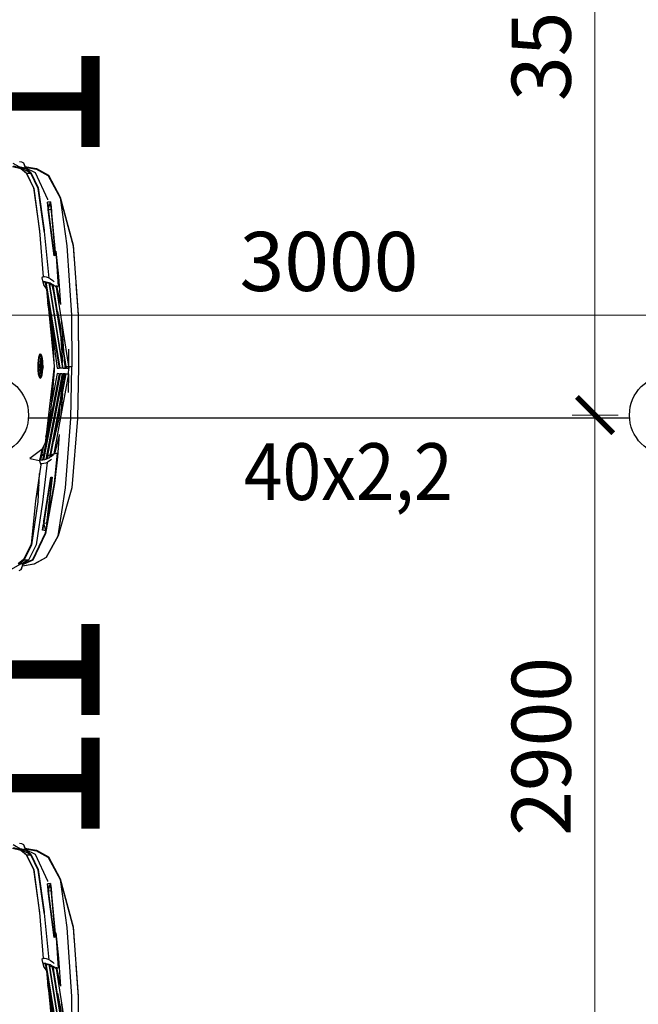
# Model space of a CAD drawing. Units: millimetres. Extents: x 1304832 to 1560194, y -1240989 to -966915.
# Drawn here: x 1412483 to 1415206, y -1008076 to -1003743 of the extents above; entities that cross this region are included whole.
import ezdxf

# ---------------------------------------------------------------- set-up
doc = ezdxf.new("R2010")
doc.units = ezdxf.units.MM
doc.linetypes.add('SolidLine', pattern=[0])
doc.layers.add('_AS-Text', color=7, linetype='Continuous', lineweight=15, true_color=0x000000)
doc.layers.add('AUTO', color=150, linetype='Continuous')
doc.layers.add('АСПТ', color=1, linetype='Continuous', lineweight=30)
doc.styles.add('ПБМ_с', font='ARIALN.TTF', dxfattribs={"height": 260})
doc.styles.add('ПБМс', font='arial.ttf', dxfattribs={"height": 350})
doc.dimstyles.new('ПБМ-100', dxfattribs={"dimtxt": 260, "dimasz": 160, "dimexe": 100, "dimexo": 50, "dimgap": 70, "dimtad": 1, "dimdec": 0, "dimrnd": 0.01, "dimtxsty": 'ПБМ_с', "dimblk": 'ARCHTICK', "dimcen": 250, "dimdle": 100, "dimclrd": 256, "dimclre": 256, "dimclrt": 256, "dimadec": 0, "dimazin": 0, "dimtfac": 1, "dimtdec": 0, "dimtmove": 1, "dimatfit": 1, "dimldrblk": 'ARCHTICK', "dimfxl": 1, "dimlwd": -1, "dimlwe": -1, "dimarcsym": 0})

# ---------------------------------------------------------------- blocks, each defined once
blk = doc.blocks.new('a_29')
at = {"color": 9}
for p, q in [((-29.630124, -153.353929), (-30.372119, -151.985359)), ((-29.980612, -152.002191), (-29.726612, -153.105402)), ((-29.886186, -151.917839), (-29.631793, -153.164625)), ((28.771722, -153.863764), (29.722893, -152.213573)), ((-30.671728, -152.92058), (-30.592918, -153.221226)), ((-30.592918, -153.221226), (-30.48501, -153.537607)), ((-30.48501, -153.537607), (-29.732966, -153.825235)), ((-30.48501, -153.537607), (-29.724371, -153.805828)), ((-29.947805, -153.743076), (-29.64859, -155.447817)), ((-29.936767, -152.788401), (-29.737651, -153.801155)), ((-29.847026, -153.781605), (-29.554152, -155.450201)), ((-29.554152, -155.426931), (-29.833841, -153.786659)), ((-29.789209, -153.060484), (-29.638433, -153.827667)), ((-29.732966, -153.825235), (-29.077005, -155.260372)), ((-29.726612, -153.105402), (-29.054928, -153.903389)), ((-29.724371, -153.805828), (-29.061091, -154.61421)), ((-29.638433, -153.827667), (-29.552877, -154.014826)), ((-29.631793, -153.164625), (-28.959918, -153.980446)), ((-28.966558, -154.61297), (-29.630124, -153.353929)), ((-29.054928, -153.903389), (-29.006982, -153.927755)), ((28.004241, -154.397774), (28.691161, -153.611374)), ((28.098679, -154.478645), (28.785694, -153.673839)), ((28.264797, -154.796648), (28.771722, -153.863764)), ((28.689504, -154.308081), (28.792727, -153.827333)), ((29.633451, -153.743362), (29.514301, -154.057741)), ((-29.077005, -155.260372), (-25.156403, -157.145309)), ((-29.061091, -154.61421), (-26.828074, -155.747604)), ((-29.00064, -153.93095), (-26.821828, -155.036831)), ((-28.959918, -153.980446), (-28.966558, -154.61297)), ((-26.733839, -155.746984), (-28.966558, -154.61297)), ((-28.959918, -153.980446), (-26.727688, -155.092096)), ((-26.821828, -155.036831), (-20.472312, -156.022262)), ((-26.727688, -155.092096), (-20.378375, -156.056595)), ((11.766553, -156.857681), (13.100052, -155.071735)), ((13.100052, -155.071735), (13.409031, -156.503296)), ((25.747311, -155.492353), (28.004241, -154.397774)), ((25.836086, -156.205797), (28.093898, -155.11117)), ((28.098679, -154.478645), (25.841653, -155.550909)), ((28.684425, -154.331875), (28.004241, -155.755377)), ((28.093898, -155.11117), (28.098679, -154.478645)), ((28.093898, -155.11117), (28.242624, -154.837561)), ((28.098679, -155.757809), (28.778756, -154.334259)), ((28.258646, -154.803896), (28.677297, -154.3118)), ((28.666449, -155.954266), (29.000628, -154.2274)), ((28.666449, -155.931663), (28.987551, -154.231739)), ((28.677297, -154.3118), (29.514301, -154.057741)), ((29.514301, -154.057741), (28.684425, -154.331875)), ((28.778756, -154.334259), (28.785694, -154.298115)), ((-29.64859, -155.447817), (-28.698003, -157.228041)), ((-28.603566, -157.207203), (-29.554152, -155.426931)), ((-29.554152, -155.450201), (-28.603566, -157.230472)), ((-26.828074, -155.747604), (-20.565867, -156.727886)), ((-20.472312, -156.728554), (-26.733839, -155.746984)), ((-20.565867, -156.727886), (-20.402789, -156.736517)), ((-20.472312, -156.022262), (-13.70405, -156.69651)), ((-20.402789, -156.736517), (-20.472312, -156.728554)), ((-20.398879, -156.736994), (-13.534915, -157.5284)), ((-20.378375, -156.056595), (-19.858444, -156.083393)), ((-19.880915, -156.081152), (-19.874167, -156.08263)), ((-13.747215, -156.692219), (-13.738334, -156.852817)), ((-13.70405, -156.69651), (-13.558447, -156.483221)), ((-13.558447, -156.483221), (-12.507081, -156.76384)), ((-12.988329, -157.015657), (-12.979543, -156.668854)), ((-12.981784, -156.765985), (-12.905323, -157.030487)), ((-12.979543, -156.668854), (-12.627196, -156.731796)), ((-12.507081, -156.76384), (-11.867917, -157.189751)), ((-2.289116, -156.385422), (-2.270067, -156.342173)), ((-2.252984, -156.489515), (-2.289116, -156.385422)), ((-2.270067, -156.342173), (-2.135599, -156.245232)), ((-2.235889, -156.532764), (-2.252984, -156.489515)), ((-2.033448, -156.631613), (-2.235889, -156.532764)), ((-2.183354, -156.432629), (-2.06157, -156.344509)), ((-2.156007, -156.412887), (-2.130616, -156.486225)), ((-1.957965, -156.570911), (-2.149367, -156.530189)), ((-2.149367, -156.530189), (-1.957965, -156.575394)), ((-2.145171, -156.444263), (-1.955616, -156.537294)), ((-2.135599, -156.245232), (-2.094483, -156.231022)), ((-2.130616, -156.486225), (-1.957965, -156.570911)), ((-1.957965, -156.563806), (-2.130616, -156.486225)), ((-2.130616, -156.486225), (-1.954353, -156.557989)), ((-2.096724, -156.354427), (-1.812553, -156.274319)), ((-2.094483, -156.231022), (-1.8103, -156.151533)), ((-1.995563, -156.64587), (-2.033448, -156.631613)), ((-1.65503, -156.728554), (-1.995563, -156.64587)), ((-1.978373, -156.526136), (-1.88638, -156.548643)), ((-0.630522, -156.430101), (-1.960301, -156.568289)), ((-1.960301, -156.568289), (-0.719285, -156.439257)), ((-1.960301, -156.568289), (-0.533056, -156.52051)), ((-1.960301, -156.568289), (-1.957965, -156.563806)), ((-1.957965, -156.570911), (-1.960301, -156.568289)), ((-1.957965, -156.563806), (-0.630522, -156.430101)), ((-0.533056, -156.52051), (-1.957965, -156.575394)), ((-1.957965, -156.570911), (-0.533056, -156.52051)), ((-1.954353, -156.557989), (-1.957965, -156.563806)), ((-1.957965, -156.575394), (-1.957965, -156.570911)), ((-1.957965, -156.575394), (-1.954353, -156.595468)), ((-1.957965, -156.623888), (-1.940679, -156.594753)), ((-1.954353, -156.595468), (-1.957965, -156.623888)), ((-1.955616, -156.537294), (-1.954353, -156.557989)), ((-1.955616, -156.537294), (-1.944971, -156.556225)), ((-1.954353, -156.557989), (-0.620556, -156.384849)), ((-1.954353, -156.557989), (-0.630522, -156.430101)), ((-0.533056, -156.52051), (-1.954353, -156.595468)), ((-1.940679, -156.565523), (-1.939404, -156.566191)), ((-1.888525, -156.591988), (-1.612556, -156.658792)), ((-1.612556, -156.658792), (-1.884329, -156.591749)), ((-1.853669, -156.556654), (-1.851809, -156.557083)), ((-1.851809, -156.589985), (-1.623976, -156.618071)), ((-1.623976, -156.618071), (-1.845658, -156.589699)), ((-1.812553, -156.274319), (-1.402986, -156.217432)), ((-1.8103, -156.151533), (-1.400733, -156.094026)), ((-1.740968, -156.584215), (-1.652789, -156.605768)), ((-1.204646, -156.78997), (-1.65503, -156.728554)), ((-1.652789, -156.605768), (-1.202488, -156.666517)), ((-1.402986, -156.217432), (-0.908351, -156.189012)), ((-1.400733, -156.094026), (-0.90611, -156.065607)), ((-0.688529, -156.82354), (-1.204646, -156.78997)), ((-1.202488, -156.666517), (-0.686276, -156.700134)), ((-0.908351, -156.189012), (-0.376904, -156.191587)), ((-0.90611, -156.065607), (-0.374663, -156.068134)), ((-0.533056, -156.816435), (-0.688529, -156.82354)), ((-0.686276, -156.700134), (-0.530028, -156.700754)), ((-0.536084, -156.81324), (-0.68413, -156.797075)), ((-0.68413, -156.797075), (-0.533056, -156.816435)), ((-0.154734, -156.702709), (-0.682568, -156.709814)), ((-0.682568, -156.709814), (-0.536084, -156.704664)), ((-0.630522, -156.430101), (-0.577784, -156.190634)), ((-0.630522, -156.430101), (-0.533056, -156.52051)), ((-0.533056, -156.52051), (-0.562155, -156.190681)), ((-0.545847, -156.381702), (-0.54487, -156.381416)), ((-0.541949, -156.909227), (-0.541949, -156.81839)), ((-0.541949, -156.81839), (-0.497508, -156.840324)), ((-0.536084, -156.190824), (-0.533056, -156.52051)), ((-0.536084, -156.704664), (-0.498688, -156.678152)), ((-0.489986, -156.704664), (-0.536084, -156.704664)), ((-0.496244, -156.814527), (-0.536084, -156.81324)), ((-0.533056, -156.52051), (-0.50981, -156.19092)), ((-0.533056, -156.52051), (-0.507867, -156.190967)), ((-0.428855, -156.435203), (-0.533056, -156.52051)), ((-0.533056, -156.52051), (-0.514793, -156.505632)), ((-0.533056, -156.52051), (0.882757, -156.63681)), ((0.880814, -156.642628), (-0.533056, -156.52051)), ((-0.533056, -156.52051), (0.88979, -156.617403)), ((0.890863, -156.616783), (-0.533056, -156.52051)), ((-0.514793, -156.505632), (-0.428855, -156.435203)), ((-0.514793, -156.505632), (0.890863, -156.616783)), ((-0.498688, -156.678152), (-0.489986, -156.704664)), ((-0.166452, -156.79965), (-0.496244, -156.814527)), ((-0.491071, -156.191015), (-0.428855, -156.435203)), ((-0.428855, -156.435203), (-0.489986, -156.191063)), ((-0.455904, -156.327152), (-0.443995, -156.37517)), ((-0.166452, -156.79965), (-0.451708, -156.816435)), ((-0.451708, -156.816435), (-0.428855, -156.817722)), ((-0.440967, -156.387186), (0.880814, -156.603193)), ((-0.440967, -156.38833), (0.890863, -156.614208)), ((0.890863, -156.614208), (-0.428855, -156.435203)), ((-0.428855, -156.435203), (0.890863, -156.616783)), ((0.892043, -156.614828), (-0.428855, -156.435203)), ((-0.428855, -156.817722), (-0.166452, -156.79965)), ((-0.42026, -156.824827), (-0.414312, -156.81839)), ((-0.156987, -156.826162), (-0.42026, -156.824827)), ((-0.414312, -156.81839), (-0.166452, -156.79965)), ((-0.40034, -156.817245), (-0.40034, -156.815672)), ((-0.40034, -156.908369), (-0.40034, -156.824922)), ((-0.398779, -156.813335), (-0.397611, -156.810093)), ((-0.39624, -156.894493), (-0.390279, -156.82497)), ((-0.390279, -156.816482), (-0.390279, -156.815004)), ((-0.389206, -156.812763), (-0.389206, -156.809664)), ((-0.389206, -156.816482), (-0.389206, -156.814957)), ((-0.384617, -156.812477), (-0.384617, -156.809473)), ((-0.384617, -156.816149), (-0.384617, -156.81467)), ((-0.384617, -156.855297), (-0.384617, -156.825018)), ((-0.376904, -156.191587), (0.139308, -156.225204)), ((-0.374663, -156.068134), (0.141454, -156.101751)), ((0.337553, -156.797743), (-0.156987, -156.826162)), ((0.339794, -156.67429), (-0.154734, -156.702709)), ((0.139308, -156.225204), (0.589597, -156.286573)), ((0.141454, -156.101751), (0.591838, -156.163168)), ((0.74712, -156.740856), (0.337553, -156.797743)), ((0.687742, -156.625938), (0.339794, -156.67429)), ((0.589597, -156.286573), (0.930226, -156.369257)), ((0.591838, -156.163168), (0.932372, -156.245851)), ((0.701022, -156.67038), (0.79546, -156.635237)), ((0.796533, -156.635332), (0.701022, -156.67038)), ((0.701022, -156.67038), (0.814986, -156.636953)), ((0.701022, -156.67038), (0.819385, -156.637335)), ((1.031399, -156.6607), (0.74712, -156.740856)), ((0.778663, -156.609154), (0.780416, -156.608677)), ((0.783646, -156.647253), (0.783646, -156.646156)), ((0.811672, -156.637859), (0.817728, -156.637192)), ((0.830126, -156.594801), (0.99721, -156.548118)), ((0.852192, -156.61416), (0.853658, -156.614256)), ((0.853658, -156.614256), (0.855315, -156.613731)), ((0.867629, -156.615209), (0.868702, -156.614637)), ((0.974751, -156.593513), (0.880814, -156.603193)), ((0.880814, -156.603193), (0.890863, -156.614208)), ((0.882757, -156.63681), (0.880814, -156.642628)), ((0.880814, -156.642628), (0.990868, -156.638718)), ((0.88979, -156.617403), (0.882757, -156.63681)), ((0.885499, -156.629181), (0.983346, -156.617689)), ((0.890863, -156.616783), (0.88979, -156.617403)), ((0.890863, -156.614208), (0.892043, -156.614828)), ((0.890863, -156.616783), (0.892043, -156.614828)), ((0.913036, -156.365108), (1.084614, -156.448793)), ((0.932372, -156.245851), (0.970256, -156.260729)), ((0.967336, -156.639576), (0.989008, -156.633472)), ((0.970256, -156.260729), (1.172698, -156.359577)), ((0.990868, -156.638718), (0.974751, -156.593513)), ((0.992429, -156.551504), (1.093018, -156.479216)), ((1.072407, -156.647158), (1.031399, -156.6607)), ((1.206887, -156.549597), (1.072407, -156.647158)), ((1.081979, -156.447506), (1.101029, -156.50239)), ((1.172698, -156.359577), (1.189792, -156.402254)), ((1.189792, -156.402254), (1.225925, -156.50692)), ((1.225925, -156.50692), (1.206887, -156.549597)), ((11.257863, -157.103634), (13.274562, -156.665039)), ((11.28335, -157.063007), (12.487447, -156.736994)), ((11.766553, -156.857681), (13.218701, -156.551552)), ((12.460208, -157.159138), (12.738919, -156.78153)), ((12.487447, -156.736994), (13.501608, -156.479835)), ((12.837255, -156.648302), (12.850928, -156.629705)), ((12.850928, -156.629705), (12.919676, -156.627369)), ((13.274562, -156.665039), (13.282669, -157.011843)), ((13.42876, -156.51679), (14.039111, -156.710482)), ((13.892913, -156.90217), (13.905323, -156.6782)), ((13.905323, -156.6782), (13.905323, -156.668043)), ((14.039111, -156.710482), (19.37182, -156.023455)), ((19.466162, -156.404257), (15.31899, -156.545591)), ((17.022503, -156.48756), (18.981099, -156.073809)), ((19.37182, -156.023455), (25.747311, -155.492353)), ((25.841653, -155.550909), (19.466162, -156.404257)), ((19.547796, -157.077503), (25.836086, -156.205797)), ((28.004241, -155.755377), (24.051321, -157.571793)), ((24.145746, -157.574224), (28.098679, -155.757809)), ((27.685404, -157.695055), (28.666449, -155.931663)), ((27.685404, -157.718325), (28.666449, -155.954266)), ((-28.698003, -157.228041), (-25.494385, -159.027624)), ((-28.603566, -157.230472), (-28.603566, -157.207203)), ((-28.603566, -157.207203), (-25.399947, -159.007454)), ((-28.603566, -157.230472), (-25.399947, -159.030056)), ((-25.156403, -157.145309), (-25.062644, -157.162046)), ((-24.754739, -157.59573), (-24.698782, -157.14016)), ((-23.611772, -157.273626), (-24.754739, -157.59573)), ((-24.754739, -157.59573), (-23.667729, -157.729149)), ((-24.698782, -157.14016), (-23.346245, -157.306242)), ((-23.346245, -157.306242), (-24.698782, -157.14016)), ((-24.698782, -157.14016), (-23.611772, -157.273626)), ((-23.667729, -157.729149), (-24.489117, -157.628345)), ((-24.489117, -157.628345), (-23.402107, -157.761812)), ((-23.667729, -157.729149), (-23.611772, -157.273626)), ((-23.402107, -157.761812), (-23.667729, -157.729149)), ((-23.667729, -157.729149), (-16.862941, -158.42824)), ((-23.611772, -157.273626), (-23.346245, -157.306242)), ((-16.839993, -158.241558), (-23.611772, -157.273626)), ((-16.862941, -158.42824), (-23.402107, -157.761812)), ((-23.346245, -157.306242), (-16.839993, -158.241558)), ((-16.862941, -158.42824), (-16.839993, -158.241558)), ((-13.738334, -156.852817), (-13.693404, -157.110882)), ((-13.693404, -157.110882), (-13.596237, -157.406616)), ((-13.596237, -157.406616), (-13.426614, -157.743168)), ((-13.426614, -157.743168), (-13.16421, -158.122873)), ((-13.16421, -158.122873), (-12.988329, -158.321333)), ((-0.249362, -159.293127), (-12.988329, -157.015657)), ((-12.970757, -157.121038), (-12.877977, -157.503891)), ((-0.249362, -159.3925), (-12.970757, -157.121038)), ((-12.968707, -157.129383), (-12.905323, -157.132721)), ((-12.877977, -157.503891), (-0.249362, -159.742212)), ((-12.873101, -157.138491), (-12.761187, -157.524729)), ((-12.854838, -157.611418), (-12.645554, -158.034658)), ((-0.249362, -159.841585), (-12.854838, -157.611418)), ((-12.728572, -157.633781), (-12.711763, -157.691097)), ((-12.645554, -158.034658), (-0.249362, -160.191297)), ((-12.591159, -157.729387), (-12.5144, -158.057451)), ((-12.575829, -158.158159), (-12.225735, -158.627129)), ((-0.249362, -160.29067), (-12.575829, -158.158159)), ((-12.530613, -157.987976), (-11.040091, -158.313942)), ((-12.487256, -158.173513), (-12.452006, -158.324051)), ((-11.867917, -157.189751), (-9.14731, -157.502746)), ((-9.839606, -157.355738), (-8.531499, -157.633543)), ((-8.995068, -157.520246), (-0.540185, -158.492947)), ((-8.531499, -157.633543), (-5.947506, -158.045149)), ((-6.330514, -157.826805), (-4.445457, -158.172941)), ((-5.947506, -158.045149), (-3.041065, -158.292437)), ((-5.947506, -158.045149), (-0.249362, -158.943415)), ((-0.540185, -158.492947), (9.606791, -157.457781)), ((-0.497508, -156.840324), (-0.443995, -156.839704)), ((-0.443995, -156.839704), (-0.483739, -156.943035)), ((13.282669, -157.011843), (0.545073, -159.293032)), ((0.545073, -159.392357), (13.265765, -157.117271)), ((13.172996, -157.500076), (0.545073, -159.742117)), ((0.545073, -159.84149), (13.149858, -157.607698)), ((12.940669, -158.030939), (0.545073, -160.191202)), ((12.870944, -158.154488), (0.545073, -160.290527)), ((0.545073, -158.943272), (4.899073, -158.164024)), ((3.186667, -158.303547), (6.094384, -158.066654)), ((6.094384, -158.066654), (8.782661, -157.541847)), ((6.094384, -158.066654), (8.680225, -157.664251)), ((8.680225, -157.664251), (9.958637, -157.379389)), ((8.680225, -157.664251), (9.649456, -157.453442)), ((9.616065, -157.456875), (10.771048, -157.339048)), ((10.771048, -157.339048), (11.391938, -157.038832)), ((11.416257, -157.027054), (11.766553, -156.857681)), ((12.249756, -159.154272), (12.51303, -158.216524)), ((12.312746, -157.35898), (12.373293, -157.276869)), ((12.545848, -158.099794), (12.619484, -157.837343)), ((12.548196, -158.586883), (12.870944, -158.154488)), ((12.58862, -157.758427), (13.100052, -157.708359)), ((13.149858, -157.607698), (12.940669, -158.030939)), ((13.006103, -157.738352), (13.012648, -157.716894)), ((13.265765, -157.117271), (13.172996, -157.500076)), ((13.200736, -158.301926), (13.318014, -158.170175)), ((13.318014, -158.170175), (13.580716, -157.791376)), ((13.580716, -157.791376), (13.750637, -157.455444)), ((13.649952, -157.654571), (19.547796, -157.077503)), ((13.750637, -157.455444), (13.847995, -157.160091)), ((13.847995, -157.160091), (13.892913, -156.90217)), ((15.812838, -158.241558), (22.584617, -157.273626)), ((22.318995, -157.306242), (15.812838, -158.241558)), ((15.812838, -158.241558), (15.835691, -158.42824)), ((22.640479, -157.729149), (15.835691, -158.42824)), ((15.835691, -158.42824), (22.374952, -157.761764)), ((24.051321, -157.571793), (16.643703, -158.761454)), ((16.738129, -158.763838), (24.145746, -157.574224)), ((22.584617, -157.273626), (22.318995, -157.306242)), ((22.374952, -157.761764), (22.640479, -157.729149)), ((22.584617, -157.273626), (23.671532, -157.14016)), ((22.584617, -157.273626), (22.640479, -157.729149)), ((23.727489, -157.595682), (22.584617, -157.273626)), ((22.640479, -157.729149), (23.727489, -157.595682)), ((22.640479, -157.729149), (23.461866, -157.628345)), ((23.671532, -157.14016), (22.733545, -157.255316)), ((23.461866, -157.628345), (23.727489, -157.595682)), ((23.727489, -157.595682), (23.671532, -157.14016)), ((27.685404, -157.695055), (24.450541, -159.439087)), ((24.450541, -159.462356), (27.685404, -157.718325)), ((27.685404, -157.718325), (27.685404, -157.695055)), ((-25.494385, -159.027624), (-18.427789, -161.022377)), ((-25.399947, -159.007454), (-18.33365, -160.109091)), ((-25.399947, -159.030056), (-18.33365, -161.024809)), ((-17.523003, -158.483744), (-12.311864, -158.922958)), ((-17.51411, -158.484507), (-13.789892, -158.92539)), ((-13.789892, -158.92539), (-9.67524, -159.271812)), ((-12.311864, -158.922958), (-12.391746, -158.581734)), ((-12.376714, -158.645677), (-9.809816, -159.260511)), ((-12.225735, -158.627129), (-0.249362, -160.640383)), ((-8.635306, -158.839893), (-6.623292, -159.279919)), ((-7.101417, -159.488535), (-2.785206, -159.85198)), ((-6.623292, -159.279919), (-5.687845, -159.349775)), ((-4.63345, -159.428549), (-1.085889, -159.693575)), ((-3.041065, -158.292437), (-1.089406, -158.429766)), ((-0.398779, -158.478403), (0.07261, -158.511495)), ((-0.249362, -158.943415), (-0.249362, -159.293127)), ((-0.249362, -159.742212), (-0.249362, -159.3925)), ((0.07261, -158.511495), (3.186667, -158.303547)), ((0.545073, -160.640287), (12.392724, -158.645105)), ((0.545073, -159.293032), (0.545073, -158.943272)), ((0.545073, -159.742117), (0.545073, -159.392357)), ((1.183832, -159.728241), (4.71499, -159.464502)), ((3.485501, -159.780979), (7.069874, -159.541464)), ((5.763912, -159.38611), (7.185698, -159.279919)), ((7.185698, -159.279919), (10.516644, -158.562469)), ((9.496534, -159.379339), (12.82866, -159.156704)), ((9.649456, -159.369087), (12.369478, -158.727932)), ((16.643703, -158.761454), (12.249756, -159.154272)), ((12.82866, -159.156704), (16.738129, -158.763838)), ((24.450541, -159.439087), (17.351317, -160.417938)), ((17.351317, -161.334371), (24.450541, -159.462356)), ((-18.427789, -161.022377), (-8.223092, -161.909962)), ((-18.33365, -160.109091), (-8.128667, -160.940504)), ((-18.33365, -161.024809), (-16.238034, -161.209249)), ((-8.128667, -160.940504), (-0.506592, -161.097479)), ((-0.249362, -160.640383), (-3.096831, -160.619497)), ((-1.650834, -159.947491), (-0.493896, -160.044908)), ((-0.574076, -159.811449), (-0.574076, -159.784269)), ((-0.506592, -161.097479), (-0.500834, -160.638523)), ((-0.506592, -161.097479), (-0.492239, -160.638571)), ((7.116938, -161.072922), (-0.506592, -161.097479)), ((-0.500834, -160.598183), (-0.496244, -160.247946)), ((-0.493896, -160.044908), (-0.495064, -160.148573)), ((-0.491071, -160.599756), (-0.480521, -160.250664)), ((-0.477493, -160.151625), (-0.474274, -160.045528)), ((-0.474274, -160.045528), (-0.249362, -160.030508)), ((-0.249362, -160.191297), (-0.249362, -159.841585)), ((-0.249362, -160.640383), (-0.249362, -160.29067)), ((0.545073, -160.640287), (-0.249362, -160.640383)), ((0.545073, -160.191202), (0.545073, -159.84149)), ((0.545073, -159.977436), (2.53433, -159.844541)), ((0.545073, -160.290527), (0.545073, -160.640287)), ((0.545073, -160.640287), (3.298187, -160.630369)), ((17.351317, -160.417938), (7.116938, -161.072922)), ((-12.761187, -161.515236), (-8.128667, -161.922979)), ((-8.223092, -161.909962), (-0.601029, -162.066364)), ((-8.128667, -161.922979), (-0.506592, -162.079382)), ((-0.601029, -162.066364), (-0.541949, -162.066173)), ((-0.506592, -162.079382), (7.116938, -162.054777)), ((7.116938, -162.054777), (17.351317, -161.334371))]:
    blk.add_line(p, q, dxfattribs=at)
blk = doc.blocks.new('МЕРИН')
at = {"layer": 'AUTO', "color": 9, "ltscale": 500, "xscale": 5.968441166704423, "yscale": 5.968441166704423, "zscale": 5.968441166704423, "rotation": 187.0935009450376}
blk.add_blockref('a_29', (33.04, -245.11), dxfattribs=at)
blk = doc.blocks.new('A$C0DBD3DFD')
at = {"color": 9, "const_width": 80}
for points in [[(-1696.9, 1835.9), (1975, 5229.7), (1839.2, 5376.5), (2110.7, 5082.8)], [(0, 0), (3671.9, 3393.7), (3536.1, 3540.6), (3807.6, 3246.9)]]:
    blk.add_lwpolyline(points, dxfattribs=at)
at = {"layer": 'AUTO', "color": 9, "xscale": 4.999999999993358, "yscale": 4.999999999993358, "zscale": 4.999999999993358, "rotation": 306.4785305702893}
blk.add_blockref('МЕРИН', (213.1, 1754.1), dxfattribs=at)
blk = doc.blocks.new('_ArchTick')
at = {"color": 0, "linetype": 'ByBlock', "const_width": 0.15}
blk.add_lwpolyline([(-0.5, -0.5), (0.5, 0.5)], dxfattribs=at)
blk = doc.blocks.new('*D288')
at = {"layer": 'Defpoints', "color": 0, "lineweight": 20}
for p in [(1415015.5, -1005482.8), (1415167.4, -1005482.8, -2208418), (1415167.7, -1008399, -1426000.6)]:
    blk.add_point(p, dxfattribs=at)
at = {"layer": 'АСПТ', "color": 7, "lineweight": 20}
for p, q in [((1415015.5, -1008499), (1415015.5, -1005382.8)), ((1415117.4, -1005482.8), (1414915.5, -1005482.8)), ((1415117.7, -1008399), (1414915.5, -1008399))]:
    blk.add_line(p, q, dxfattribs=at)
at = {"layer": 'АСПТ', "color": 7, "lineweight": 20, "xscale": 160, "yscale": 160, "zscale": 160}
for p, rotation in [((1415015.5, -1005482.8), 90), ((1415015.5, -1008399), 270)]:
    blk.add_blockref('_ArchTick', p, dxfattribs=dict(at, rotation=rotation))
at = {"layer": 'АСПТ', "color": 7, "lineweight": 20, "insert": (1414812.8, -1006940.9), "char_height": 260, "attachment_point": 5, "rotation": 90, "style": 'ПБМ_с'}
blk.add_mtext('2900', dxfattribs=at)
blk = doc.blocks.new('*D289')
at = {"layer": 'Defpoints', "color": 0, "lineweight": 20}
for p in [(1415015.5, -1001930.8), (1415163, -1001930.8, -1696494.8), (1415167.4, -1005482.8, -2208418)]:
    blk.add_point(p, dxfattribs=at)
at = {"layer": 'АСПТ', "color": 7, "lineweight": 20}
for p, q in [((1415015.5, -1005582.8), (1415015.5, -1001830.8)), ((1415113, -1001930.8), (1414915.5, -1001930.8)), ((1415117.4, -1005482.8), (1414915.5, -1005482.8))]:
    blk.add_line(p, q, dxfattribs=at)
at = {"layer": 'АСПТ', "color": 7, "lineweight": 20, "xscale": 160, "yscale": 160, "zscale": 160}
for p, rotation in [((1415015.5, -1001930.8), 90), ((1415015.5, -1005482.8), 270)]:
    blk.add_blockref('_ArchTick', p, dxfattribs=dict(at, rotation=rotation))
at = {"layer": 'АСПТ', "color": 7, "lineweight": 20, "insert": (1414812.8, -1003706.8), "char_height": 260, "attachment_point": 5, "rotation": 90, "style": 'ПБМ_с'}
blk.add_mtext('3550', dxfattribs=at)
blk = doc.blocks.new('*D307')
at = {"layer": 'Defpoints', "color": 0, "lineweight": 20}
for p in [(1415344.7, -1005042.9), (1412344.7, -1005482.8, -2208412.9), (1415344.7, -1005482.8, -2208412.9)]:
    blk.add_point(p, dxfattribs=at)
at = {"layer": 'АСПТ', "color": 7, "lineweight": 20}
for p, q in [((1412344.7, -1005432.8), (1412344.7, -1004942.9)), ((1415344.7, -1005432.8), (1415344.7, -1004942.9)), ((1412244.7, -1005042.9), (1415444.7, -1005042.9))]:
    blk.add_line(p, q, dxfattribs=at)
at = {"layer": 'АСПТ', "color": 7, "lineweight": 20, "xscale": 160, "yscale": 160, "zscale": 160, "rotation": 180}
blk.add_blockref('_ArchTick', (1412344.7, -1005042.9), dxfattribs=at)
at = {"layer": 'АСПТ', "color": 7, "lineweight": 20, "xscale": 160, "yscale": 160, "zscale": 160}
blk.add_blockref('_ArchTick', (1415344.7, -1005042.9), dxfattribs=at)
at = {"layer": 'АСПТ', "color": 7, "lineweight": 20, "insert": (1413844.7, -1004840.2), "char_height": 260, "attachment_point": 5, "style": 'ПБМ_с'}
blk.add_mtext('3000', dxfattribs=at)

msp = doc.modelspace()

# ---------------------------------------------------------------- linework, layer by layer
at = {"layer": 'АСПТ'}
msp.add_line((1415168, -1005496.4, -1699909), (1412521.5, -1005496.4, -1938242.2), dxfattribs=at)
for centre in [(1412344.7, -1005482.8, -2208418), (1415344.7, -1005482.8, -2208418)]:
    msp.add_circle(centre, 177.3, dxfattribs=at)

# ---------------------------------------------------------------- block references
at = {"color": 8, "linetype": 'SolidLine', "lineweight": 30, "xscale": -1, "rotation": 222.7459137577945}
for p in [(1407794.7, -1004102.6, -2910266), (1407794.7, -1007102.6, -2910266)]:
    msp.add_blockref('A$C0DBD3DFD', p, dxfattribs=at)

# ---------------------------------------------------------------- texts
at = {"layer": '_AS-Text', "color": 0, "style": 'ПБМс', "text_generation_flag": 6, "width": 0.9}
msp.add_text('40х2,2', height=250, rotation=180.0033, dxfattribs=at).set_placement((1413469.8, -1005856.6, -3765893.1))

# ---------------------------------------------------------------- dimensions: what is measured, and where the dimension line sits
at = {"layer": 'АСПТ', "color": 7, "lineweight": 20}
for base, p1, p2, text, picture, middle in [((1415015.5, -1001930.8), (1415167.4, -1005482.8, -2208418), (1415163, -1001930.8, -1696494.8), '3550', '*D289', (1414812.8, -1003706.8)), ((1415015.5, -1005482.8), (1415167.7, -1008399, -1426000.6), (1415167.4, -1005482.8, -2208418), '2900', '*D288', (1414812.8, -1006940.9))]:
    dim = msp.add_linear_dim(base=base, p1=p1, p2=p2, angle=90, text=text, dimstyle='ПБМ-100', override={"dimclrd": 7, "dimclre": 7, "dimclrt": 7, "dimfxl": 10, "dimlwd": 20, "dimlwe": 20, "dimarcsym": 1}, dxfattribs=at)
    dim.commit()
    dim.dimension.update_dxf_attribs({"geometry": picture, "text_midpoint": middle})
dim = msp.add_linear_dim(base=(1415344.7, -1005042.9), p1=(1412344.7, -1005482.8, -2208412.9), p2=(1415344.7, -1005482.8, -2208412.9), dimstyle='ПБМ-100', override={"dimclrd": 7, "dimclre": 7, "dimclrt": 7, "dimfxl": 10, "dimlwd": 20, "dimlwe": 20, "dimarcsym": 1}, dxfattribs=at)
dim.commit()
dim.dimension.update_dxf_attribs({"geometry": '*D307', "text_midpoint": (1413844.7, -1004840.2)})

doc.saveas('drawing.dxf')
